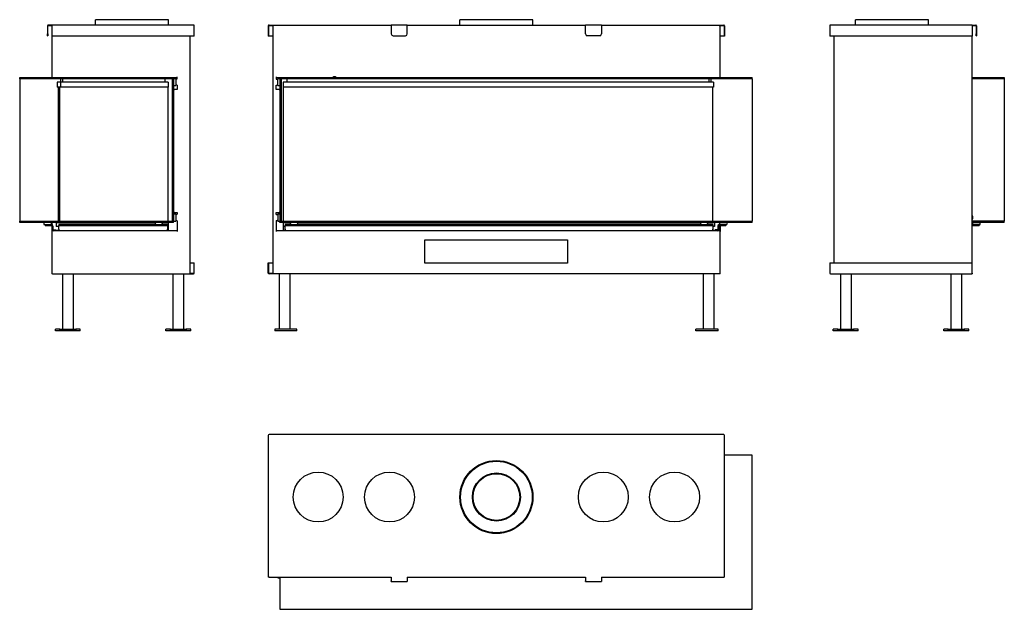
# Model space of a CAD drawing. Units: millimetres. Extents: x 128 to 2891, y 230 to 1884.
import ezdxf

# ---------------------------------------------------------------- set-up
doc = ezdxf.new("R2010")
doc.units = ezdxf.units.MM
doc.layers.add('Visible Edges(westland)', color=7, linetype='Continuous', lineweight=25)

msp = doc.modelspace()

# ---------------------------------------------------------------- linework, layer by layer
at = {"layer": 'Visible Edges(westland)'}
for p, q in [((545.6, 1884.2), (340.6, 1884.2)), ((340.6, 1869.2), (340.6, 1884.2)), ((545.6, 1869.2), (545.6, 1884.2)), ((1568.2, 1884.2), (1363.2, 1884.2)), ((1363.2, 1869.2), (1363.2, 1884.2)), ((1568.2, 1869.2), (1568.2, 1884.2)), ((2678.5, 1884.2), (2473.5, 1884.2)), ((2473.5, 1869.2), (2473.5, 1884.2)), ((2678.5, 1869.2), (2678.5, 1884.2)), ((206.1, 1867.2), (206.1, 1844.2)), ((207.1, 1844.2), (207.1, 1868.2)), ((207.1, 1868.2), (218.1, 1868.2)), ((218.1, 1869.2), (208.1, 1869.2)), ((218.1, 1867.2), (218.1, 1869.2)), ((616.1, 1869.2), (218.1, 1869.2)), ((218.1, 1867.2), (218.1, 1838.2)), ((618.1, 1838.2), (618.1, 1867.2)), ((825.7, 1867.2), (825.7, 1838.2)), ((826.7, 1838.2), (826.7, 1868.2)), ((826.7, 1868.2), (840.2, 1868.2)), ((827.7, 1869.2), (1170.7, 1869.2)), ((838.2, 1868.2), (838.2, 1172.2)), ((1170.7, 1867.2), (1170.7, 1869.2)), ((1215.7, 1869.2), (1170.7, 1869.2)), ((1170.7, 1867.2), (1170.7, 1844.2)), ((1215.7, 1869.2), (1715.7, 1869.2)), ((1215.7, 1869.2), (1215.7, 1867.2)), ((1215.7, 1844.2), (1215.7, 1867.2)), ((1715.7, 1867.2), (1715.7, 1869.2)), ((1760.7, 1869.2), (1715.7, 1869.2)), ((1715.7, 1844.2), (1715.7, 1867.2)), ((1760.7, 1869.2), (1760.7, 1867.2)), ((1760.7, 1869.2), (2103.7, 1869.2)), ((1760.7, 1867.2), (1760.7, 1844.2)), ((2091.2, 1868.2), (2104.7, 1868.2)), ((2093.2, 1724.2), (2093.2, 1868.2)), ((2104.7, 1868.2), (2104.7, 1838.2)), ((2105.7, 1867.2), (2105.7, 1838.2)), ((2401, 1867.2), (2401, 1838.2)), ((2801, 1869.2), (2403, 1869.2)), ((2801, 1869.2), (2801, 1867.2)), ((2801, 1869.2), (2811, 1869.2)), ((2801, 1868.2), (2812, 1868.2)), ((2801, 1867.2), (2801, 1838.2)), ((2812, 1868.2), (2812, 1844.2)), ((2813, 1867.2), (2813, 1844.2)), ((206.1, 1839.2), (206.1, 1844.2)), ((206.1, 1839.2), (207.1, 1839.2)), ((207.1, 1844.2), (207.1, 1839.2)), ((218.1, 1838.2), (218.1, 1724.2)), ((616.1, 1838.2), (218.1, 1838.2)), ((606.1, 1172.2), (606.1, 1838.2)), ((618.1, 1838.2), (616.1, 1838.2)), ((826.7, 1838.2), (825.7, 1838.2)), ((838.2, 1838.2), (826.7, 1838.2)), ((1175.7, 1839.2), (1210.7, 1839.2)), ((1755.7, 1839.2), (1720.7, 1839.2)), ((2104.7, 1838.2), (2093.2, 1838.2)), ((2105.7, 1838.2), (2104.7, 1838.2)), ((2403, 1838.2), (2401, 1838.2)), ((2801, 1838.2), (2403, 1838.2)), ((2413, 1838.2), (2413, 1202.2)), ((2801, 1202.2), (2801, 1838.2)), ((2812, 1839.2), (2812, 1844.2)), ((2812, 1839.2), (2813, 1839.2)), ((2813, 1844.2), (2813, 1839.2)), ((128.1, 1722.2), (560.1, 1722.2)), ((128.1, 1718.2), (128.1, 1722.2)), ((128.1, 1718.2), (128.1, 1319.2)), ((560.1, 1718.2), (128.1, 1718.2)), ((218.1, 1724.2), (218.1, 1722.2)), ((219.1, 1722.2), (219.1, 1722.5)), ((243.1, 1708.7), (243.1, 1718.2)), ((248.1, 1718.2), (248.1, 1708.7)), ((535.1, 1718.2), (535.1, 1708.7)), ((556.1, 1718.2), (556.1, 1319.2)), ((560.1, 1718.2), (556.1, 1718.2)), ((560.1, 1722.2), (570.1, 1722.2)), ((560.1, 1718.2), (560.1, 1722.2)), ((560.1, 1718.2), (560.1, 1319.2)), ((562.1, 1719.2), (562.1, 1722.2)), ((562.1, 1719.2), (566.1, 1719.2)), ((566.1, 1718.2), (566.1, 1719.2)), ((566.1, 1718.2), (568.1, 1718.2)), ((566.1, 1718.2), (566.1, 1700.2)), ((568.1, 1718.2), (570.1, 1718.2)), ((570.1, 1718.2), (570.1, 1724.2)), ((848.2, 1724.2), (848.2, 1717.7)), ((848.2, 1722.2), (858.2, 1722.2)), ((848.2, 1717.7), (850.2, 1717.7)), ((850.2, 1717.7), (852.2, 1717.7)), ((852.2, 1719.2), (852.2, 1717.7)), ((852.2, 1719.2), (856.2, 1719.2)), ((852.2, 1700.7), (852.2, 1717.7)), ((856.2, 1722.2), (856.2, 1719.2)), ((858.2, 1722.2), (2183.2, 1722.2)), ((858.2, 1722.2), (858.2, 1718.2)), ((858.2, 1718.2), (858.2, 1319.2)), ((862.2, 1718.2), (858.2, 1718.2)), ((2183.2, 1718.2), (858.2, 1718.2)), ((862.2, 1718.2), (862.2, 1319.2)), ((878.2, 1708.7), (878.2, 1718.2)), ((1008.5, 1724.2), (1008.5, 1724.7)), ((1008.5, 1724.7), (1013.8, 1724.7)), ((1008.5, 1724.2), (1008.5, 1722.2)), ((1013.8, 1724.7), (1013.8, 1724.2)), ((1013.8, 1722.2), (1013.8, 1724.2)), ((2063.2, 1708.7), (2063.2, 1718.2)), ((2068.2, 1708.7), (2068.2, 1718.2)), ((2092.2, 1722.5), (2092.2, 1722.2)), ((2093.2, 1722.2), (2093.2, 1724.2)), ((2183.2, 1718.2), (2183.2, 1722.2)), ((2183.2, 1718.2), (2183.2, 1319.2)), ((2801, 1722.2), (2891, 1722.2)), ((2891, 1718.2), (2801, 1718.2)), ((2891, 1718.2), (2801, 1718.2)), ((2891, 1722.2), (2891, 1718.2)), ((2891, 1718.2), (2891, 1319.2)), ((233.6, 1708.7), (233.6, 1694.7)), ((242.6, 1708.7), (233.6, 1708.7)), ((242.6, 1694.7), (233.6, 1694.7)), ((236.1, 1694.7), (236.1, 1319.2)), ((240.1, 1694.7), (240.1, 1319.2)), ((242.6, 1708.7), (242.6, 1694.7)), ((242.6, 1708.7), (242.6, 1694.7)), ((545.1, 1708.7), (242.6, 1708.7)), ((545.1, 1694.7), (242.6, 1694.7)), ((544.1, 1694.7), (544.1, 1319.2)), ((545.1, 1708.7), (545.1, 1694.7)), ((560.1, 1699.2), (566.1, 1699.2)), ((560.1, 1688.2), (562.1, 1688.2)), ((570.1, 1688.2), (562.1, 1688.2)), ((568.1, 1700.2), (566.1, 1700.2)), ((566.1, 1699.2), (566.1, 1700.2)), ((570.1, 1700.2), (568.1, 1700.2)), ((570.1, 1700.2), (570.1, 1688.2)), ((848.2, 1688.2), (848.2, 1700.7)), ((848.2, 1700.7), (850.2, 1700.7)), ((856.2, 1688.2), (848.2, 1688.2)), ((852.2, 1700.7), (850.2, 1700.7)), ((852.2, 1700.7), (852.2, 1699.2)), ((852.2, 1699.2), (858.2, 1699.2)), ((856.2, 1688.2), (858.2, 1688.2)), ((867.2, 1708.7), (867.2, 1694.7)), ((2074.7, 1708.7), (867.2, 1708.7)), ((2074.7, 1694.7), (867.2, 1694.7)), ((868.4, 1319.2), (868.4, 1694.7)), ((2072.4, 1694.7), (2072.4, 1319.2)), ((2074.7, 1708.7), (2074.7, 1694.7)), ((562.1, 1343.2), (560.1, 1343.2)), ((560.1, 1339.2), (566.1, 1339.2)), ((562.1, 1343.2), (570.1, 1343.2)), ((566.1, 1338.2), (566.1, 1339.2)), ((566.1, 1338.2), (568.1, 1338.2)), ((566.1, 1338.2), (566.1, 1320.2)), ((568.1, 1338.2), (570.1, 1338.2)), ((570.1, 1343.2), (570.1, 1338.2)), ((848.2, 1337.7), (848.2, 1343.2)), ((848.2, 1343.2), (856.2, 1343.2)), ((848.2, 1337.7), (850.2, 1337.7)), ((850.2, 1337.7), (852.2, 1337.7)), ((852.2, 1339.2), (852.2, 1337.7)), ((852.2, 1339.2), (858.2, 1339.2)), ((852.2, 1337.2), (852.2, 1337.7)), ((852.2, 1337.2), (852.2, 1321.3)), ((858.2, 1343.2), (856.2, 1343.2)), ((128.1, 1319.2), (560.1, 1319.2)), ((128.1, 1315.2), (128.1, 1319.2)), ((560.1, 1315.2), (128.1, 1315.2)), ((196.1, 1315.2), (196.1, 1309.2)), ((196.1, 1309.2), (199.1, 1309.2)), ((199.1, 1309.2), (217.1, 1309.2)), ((199.1, 1309.2), (199.1, 1307.2)), ((199.1, 1307.2), (217.1, 1307.2)), ((216.1, 1315.2), (216.1, 1309.2)), ((218.1, 1315.2), (218.1, 1309.1)), ((218.1, 1307), (218.1, 1290.2)), ((219.1, 1308.7), (219.1, 1315.2)), ((219.1, 1305.2), (219.1, 1296.2)), ((221.1, 1305.2), (221.1, 1296.2)), ((230.1, 1314.2), (230.1, 1304.2)), ((508.1, 1314.2), (230.1, 1314.2)), ((238.1, 1304.2), (230.1, 1304.2)), ((236.1, 1315.2), (236.1, 1314.2)), ((238.1, 1309.2), (238.1, 1307.2)), ((510.9, 1309.2), (238.1, 1309.2)), ((238.1, 1305.2), (238.1, 1307.2)), ((238.1, 1307.2), (543.1, 1307.2)), ((238.1, 1296.2), (238.1, 1305.2)), ((240.1, 1315.2), (240.1, 1314.2)), ((508.1, 1315.2), (508.1, 1309.2)), ((510.9, 1309.2), (525.2, 1309.2)), ((543.1, 1309.2), (525.2, 1309.2)), ((528.1, 1315.2), (528.1, 1309.2)), ((545.1, 1314.2), (528.1, 1314.2)), ((543.1, 1309.2), (543.1, 1307.2)), ((543.1, 1307.2), (543.1, 1305.2)), ((543.1, 1305.2), (543.1, 1296.2)), ((545.1, 1304.2), (543.1, 1304.2)), ((544.1, 1315.2), (544.1, 1314.2)), ((545.1, 1314.2), (545.1, 1304.2)), ((545.1, 1304.2), (545.1, 1293.5)), ((556.1, 1319.2), (560.1, 1319.2)), ((560.1, 1319.2), (566.1, 1319.2)), ((560.1, 1315.2), (560.1, 1319.2)), ((566.1, 1319.2), (566.1, 1320.2)), ((568.1, 1320.2), (566.1, 1320.2)), ((570.1, 1320.2), (568.1, 1320.2)), ((570.1, 1320.2), (570.1, 1290.2)), ((848.2, 1320.7), (848.2, 1290.2)), ((848.2, 1320.7), (850.2, 1320.7)), ((852.2, 1320.7), (850.2, 1320.7)), ((852.2, 1320.7), (852.2, 1321.3)), ((852.2, 1320.7), (852.2, 1319.2)), ((852.2, 1319.2), (858.2, 1319.2)), ((858.2, 1315.2), (858.2, 1319.2)), ((858.2, 1319.2), (2183.2, 1319.2)), ((858.2, 1319.2), (862.2, 1319.2)), ((2183.2, 1315.2), (858.2, 1315.2)), ((867.2, 1314.2), (867.2, 1304.2)), ((888.2, 1314.2), (867.2, 1314.2)), ((867.2, 1304.2), (867.2, 1293.5)), ((873.2, 1304.2), (867.2, 1304.2)), ((868.4, 1314.2), (868.4, 1315.2)), ((873.2, 1309.2), (873.2, 1307.2)), ((891, 1309.2), (873.2, 1309.2)), ((873.2, 1305.2), (873.2, 1307.2)), ((873.2, 1307.2), (2073.2, 1307.2)), ((873.2, 1296.2), (873.2, 1305.2)), ((888.2, 1309.2), (888.2, 1315.2)), ((891, 1309.2), (905.3, 1309.2)), ((2041, 1309.2), (905.3, 1309.2)), ((908.2, 1309.2), (908.2, 1315.2)), ((2038.2, 1314.2), (908.2, 1314.2)), ((2038.2, 1315.2), (2038.2, 1309.2)), ((2041, 1309.2), (2055.3, 1309.2)), ((2073.2, 1309.2), (2055.3, 1309.2)), ((2058.2, 1315.2), (2058.2, 1309.2)), ((2078.2, 1314.2), (2058.2, 1314.2)), ((2072.4, 1315.2), (2072.4, 1314.2)), ((2073.2, 1309.2), (2073.2, 1307.2)), ((2073.2, 1307.2), (2073.2, 1305.2)), ((2073.2, 1305.2), (2073.2, 1296.2)), ((2078.2, 1304.2), (2073.2, 1304.2)), ((2078.2, 1314.2), (2078.2, 1304.2)), ((2087.2, 1305.2), (2087.2, 1296.2)), ((2089.2, 1296.2), (2089.2, 1305.2)), ((2109.2, 1309.2), (2091.2, 1309.2)), ((2091.2, 1307.2), (2109.2, 1307.2)), ((2092.2, 1315.2), (2092.2, 1309.2)), ((2092.2, 1307.2), (2092.2, 1292)), ((2093.2, 1307.2), (2093.2, 1290.2)), ((2109.2, 1309.2), (2112.2, 1309.2)), ((2109.2, 1309.2), (2109.2, 1307.2)), ((2112.2, 1315.2), (2112.2, 1309.2)), ((2183.2, 1315.2), (2183.2, 1319.2)), ((2801, 1319.2), (2891, 1319.2)), ((2891, 1319.2), (2801, 1319.2)), ((2891, 1315.2), (2801, 1315.2)), ((2820, 1309.2), (2802, 1309.2)), ((2802, 1307.2), (2820, 1307.2)), ((2803, 1309.2), (2803, 1315.2)), ((2820, 1309.2), (2823, 1309.2)), ((2820, 1309.2), (2820, 1307.2)), ((2823, 1309.2), (2823, 1315.2)), ((2891, 1315.2), (2891, 1319.2)), ((218.1, 1290.2), (218.1, 1171.2)), ((219.1, 1292), (219.1, 1296.2)), ((570.1, 1292.2), (220.1, 1292.2)), ((223.1, 1294.2), (229.1, 1294.2)), ((229.1, 1294.2), (229.1, 1292.2)), ((230.1, 1293.5), (238.1, 1293.5)), ((230.1, 1292.2), (230.1, 1293.5)), ((238.1, 1296.2), (238.1, 1292.2)), ((543.1, 1292.2), (543.1, 1296.2)), ((543.1, 1293.5), (545.1, 1293.5)), ((545.1, 1293.5), (545.1, 1292.2)), ((2091.2, 1292.2), (848.2, 1292.2)), ((867.2, 1293.5), (873.2, 1293.5)), ((867.2, 1292.2), (867.2, 1293.5)), ((873.2, 1296.2), (873.2, 1292.2)), ((2073.2, 1292.2), (2073.2, 1296.2)), ((2073.2, 1293.5), (2078.2, 1293.5)), ((2078.2, 1292.2), (2078.2, 1293.5)), ((2085.2, 1294.2), (2079.2, 1294.2)), ((2079.2, 1294.2), (2079.2, 1292.2)), ((2093.2, 1171.2), (2093.2, 1290.2)), ((1265.2, 1201.2), (1265.2, 1266.2)), ((1265.2, 1266.2), (1665.2, 1266.2)), ((1665.2, 1266.2), (1665.2, 1201.2)), ((606.1, 1202.2), (617.1, 1202.2)), ((617.1, 1202.2), (618.1, 1202.2)), ((617.1, 1202.2), (617.1, 1172.2)), ((618.1, 1173.2), (618.1, 1202.2)), ((825.7, 1202.2), (826.7, 1202.2)), ((825.7, 1173.2), (825.7, 1202.2)), ((826.7, 1172.2), (826.7, 1202.2)), ((826.7, 1202.2), (838.2, 1202.2)), ((1665.2, 1201.2), (1265.2, 1201.2)), ((2401, 1202.2), (2401, 1173.2)), ((2401, 1202.2), (2403, 1202.2)), ((2403, 1202.2), (2801, 1202.2)), ((2801, 1173.2), (2801, 1202.2)), ((220.1, 1171.2), (218.1, 1171.2)), ((220.1, 1171.2), (616.1, 1171.2)), ((248.1, 1171.2), (248.1, 1016.2)), ((278.1, 1171.2), (278.1, 1016.2)), ((558.1, 1171.2), (558.1, 1016.2)), ((588.1, 1171.2), (588.1, 1016.2)), ((617.1, 1172.2), (604.1, 1172.2)), ((840.2, 1172.2), (826.7, 1172.2)), ((2091.2, 1171.2), (827.7, 1171.2)), ((855.7, 1171.2), (855.7, 1016.2)), ((885.7, 1171.2), (885.7, 1016.2)), ((2045.7, 1171.2), (2045.7, 1016.2)), ((2075.7, 1171.2), (2075.7, 1016.2)), ((2093.2, 1171.2), (2091.2, 1171.2)), ((2403, 1171.2), (2801, 1171.2)), ((2431, 1171.2), (2431, 1016.2)), ((2461, 1171.2), (2461, 1016.2)), ((2741, 1171.2), (2741, 1016.2)), ((2771, 1171.2), (2771, 1016.2)), ((2801, 1173.2), (2801, 1171.2)), ((240.8, 1016.2), (228.1, 1016.2)), ((228.1, 1011.2), (228.1, 1016.2)), ((240.8, 1011.2), (228.1, 1011.2)), ((240.8, 1016.2), (285.3, 1016.2)), ((240.8, 1011.2), (240.8, 1016.2)), ((285.3, 1011.2), (240.8, 1011.2)), ((285.3, 1016.2), (285.3, 1011.2)), ((298.1, 1016.2), (285.3, 1016.2)), ((298.1, 1011.2), (285.3, 1011.2)), ((298.1, 1011.2), (298.1, 1016.2)), ((550.8, 1016.2), (538.1, 1016.2)), ((538.1, 1011.2), (538.1, 1016.2)), ((550.8, 1011.2), (538.1, 1011.2)), ((550.8, 1016.2), (595.3, 1016.2)), ((550.8, 1011.2), (550.8, 1016.2)), ((595.3, 1011.2), (550.8, 1011.2)), ((595.3, 1016.2), (595.3, 1011.2)), ((608.1, 1016.2), (595.3, 1016.2)), ((608.1, 1011.2), (595.3, 1011.2)), ((608.1, 1011.2), (608.1, 1016.2)), ((843.7, 1016.2), (843.7, 1011.2)), ((905.7, 1016.2), (843.7, 1016.2)), ((905.7, 1011.2), (843.7, 1011.2)), ((905.7, 1011.2), (905.7, 1016.2)), ((2087.7, 1016.2), (2025.7, 1016.2)), ((2025.7, 1011.2), (2025.7, 1016.2)), ((2087.7, 1011.2), (2025.7, 1011.2)), ((2087.7, 1011.2), (2087.7, 1016.2)), ((2423.7, 1016.2), (2411, 1016.2)), ((2411, 1011.2), (2411, 1016.2)), ((2423.7, 1011.2), (2411, 1011.2)), ((2423.7, 1016.2), (2468.2, 1016.2)), ((2423.7, 1011.2), (2423.7, 1016.2)), ((2468.2, 1011.2), (2423.7, 1011.2)), ((2468.2, 1016.2), (2468.2, 1011.2)), ((2481, 1016.2), (2468.2, 1016.2)), ((2481, 1011.2), (2468.2, 1011.2)), ((2481, 1011.2), (2481, 1016.2)), ((2733.7, 1016.2), (2721, 1016.2)), ((2721, 1011.2), (2721, 1016.2)), ((2733.7, 1011.2), (2721, 1011.2)), ((2733.7, 1016.2), (2778.2, 1016.2)), ((2733.7, 1011.2), (2733.7, 1016.2)), ((2778.2, 1011.2), (2733.7, 1011.2)), ((2778.2, 1016.2), (2778.2, 1011.2)), ((2791, 1016.2), (2778.2, 1016.2)), ((2791, 1011.2), (2778.2, 1011.2)), ((2791, 1011.2), (2791, 1016.2)), ((2103.7, 720), (827.7, 720)), ((825.7, 718), (825.7, 320)), ((2105.7, 320), (2105.7, 718)), ((2183.2, 662), (2105.7, 662)), ((2183.2, 230), (2183.2, 662)), ((827.7, 320), (825.7, 320)), ((827.7, 320), (1170.7, 320)), ((852.2, 320), (852.2, 318)), ((852.2, 318), (858.2, 318)), ((858.2, 320), (858.2, 230)), ((1170.7, 320), (1170.7, 310)), ((1170.7, 308), (1170.7, 310)), ((1170.7, 308), (1215.7, 308)), ((1215.7, 320), (1715.7, 320)), ((1215.7, 320), (1215.7, 310)), ((1215.7, 310), (1215.7, 308)), ((1715.7, 320), (1715.7, 310)), ((1715.7, 308), (1715.7, 310)), ((1715.7, 308), (1760.7, 308)), ((1760.7, 320), (1760.7, 310)), ((1760.7, 320), (2103.7, 320)), ((1760.7, 310), (1760.7, 308)), ((2105.7, 320), (2103.7, 320)), ((858.2, 230), (2183.2, 230))]:
    msp.add_line(p, q, dxfattribs=at)
for centre, radius in [((1465.7, 545), 102.5), ((1465.7, 545), 100.5), ((965.7, 545), 70), ((1165.7, 545), 70), ((1465.7, 545), 67.5), ((1465.7, 545), 65.5), ((1765.7, 545), 70), ((1965.7, 545), 70)]:
    msp.add_circle(centre, radius, dxfattribs=at)
for centre, radius, start, end in [((208.1, 1867.2), 2, 90, 180), ((616.1, 1867.2), 2, 0, 90), ((827.7, 1867.2), 2, 90, 180), ((2103.7, 1867.2), 2, 0, 90), ((2403, 1867.2), 2, 90, 180), ((2811, 1867.2), 2, 0, 90), ((1175.7, 1844.2), 5, 180, 270), ((1210.7, 1844.2), 5, 270, 0), ((1720.7, 1844.2), 5, 180, 270), ((1755.7, 1844.2), 5, 270, 0), ((220.1, 1724.2), 2, 180, 270), ((2091.2, 1724.2), 2, 270, 0), ((2792.9, 1329.2), 10, 323.4419, 36.5581), ((217.1, 1305.2), 4, 0, 90), ((217.1, 1305.2), 2, 0, 90), ((2091.2, 1305.2), 4, 90, 180), ((2091.2, 1305.2), 2, 90, 180), ((2802, 1305.2), 4, 90, 104.4775), ((2802, 1305.2), 2, 90, 120), ((220.1, 1290.2), 2, 90, 180), ((223.1, 1296.2), 4, 180, 270), ((223.1, 1296.2), 2, 180, 270), ((2085.2, 1296.2), 2, 270, 0), ((2085.2, 1296.2), 4, 270, 0), ((2091.2, 1290.2), 2, 0, 90), ((616.1, 1173.2), 2, 270, 0), ((827.7, 1173.2), 2, 180, 270), ((2403, 1173.2), 2, 180, 270), ((827.7, 718), 2, 90, 180), ((2103.7, 718), 2, 0, 90)]:
    msp.add_arc(centre, radius, start, end, dxfattribs=at)

doc.saveas('drawing.dxf')
